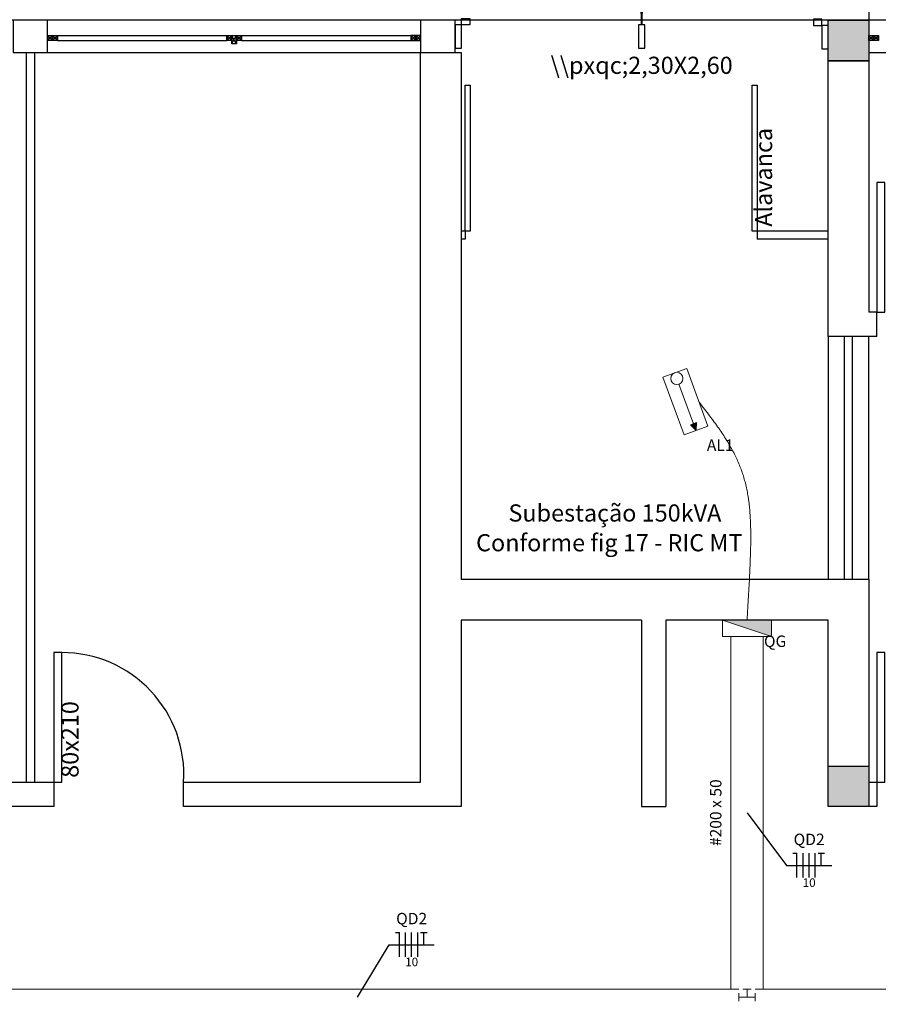
# Model space of a CAD drawing. Units: millimetres. Extents: x -53 to 110, y -114 to 42.
# Drawn here: x 20 to 31, y 21 to 33 of the extents above; entities that cross this region are included whole.
import ezdxf

# ---------------------------------------------------------------- set-up
doc = ezdxf.new("R2010")
doc.units = ezdxf.units.MM
doc.header["$MEASUREMENT"] = 0
for name, color, linetype, lineweight in [('EL-Condutos', 7, 'Continuous', 20), ('EL-Fios', 3, 'Continuous', 30), ('EL-Textos condutos', 4, 'Continuous', 30), ('EL-Textos fios', 4, 'Continuous', 30), ('EL-Textos pontos', 4, 'Continuous', 30), ('P-SIMBOL', 5, 'Continuous', 20)]:
    doc.layers.add(name, color=color, linetype=linetype, lineweight=lineweight)
doc.styles.add('Arial', font='arial.ttf')

msp = doc.modelspace()

# ---------------------------------------------------------------- hatches: boundary and pattern name
at = {"linetype": 'Continuous'}
for points in [[(30.3, 32.998), (30.3, 32.498), (30.8, 32.498), (30.8, 32.998), (30.3, 32.998)], [(30.3, 23.798), (30.3, 23.298), (30.8, 23.298), (30.8, 23.798), (30.3, 23.798)]]:
    msp.add_hatch(color=1, dxfattribs=at).paths.add_polyline_path(points)
at = {"layer": 'P-SIMBOL', "linetype": 'Continuous'}
for points in [[(28.67, 27.938), (28.677, 28.034), (28.602, 28.006)], [(29.6, 25.396), (29.6, 25.596), (28.998, 25.598)]]:
    msp.add_hatch(color=256, dxfattribs=at).paths.add_polyline_path(points)

# ---------------------------------------------------------------- linework, layer by layer
at = {"color": 1}
for p, q in [((25.275, 32.998), (20.675, 32.998)), ((30.3, 32.998), (25.7, 32.998)), ((35.4, 32.998), (30.8, 32.998)), ((20.678, 32.751), (20.731, 32.804)), ((20.731, 32.751), (20.678, 32.804)), ((20.738, 32.751), (20.791, 32.804)), ((20.791, 32.751), (20.738, 32.804)), ((20.795, 32.808), (22.885, 32.808)), ((22.889, 32.751), (22.941, 32.804)), ((22.941, 32.751), (22.889, 32.804)), ((22.948, 32.711), (23.001, 32.804)), ((23.001, 32.711), (22.948, 32.804)), ((23.009, 32.751), (23.061, 32.804)), ((23.061, 32.751), (23.009, 32.804)), ((23.065, 32.808), (25.155, 32.808)), ((25.159, 32.751), (25.211, 32.804)), ((25.211, 32.751), (25.159, 32.804)), ((25.218, 32.751), (25.271, 32.804)), ((25.271, 32.751), (25.218, 32.804)), ((30.803, 32.751), (30.856, 32.804)), ((30.856, 32.751), (30.803, 32.804)), ((30.863, 32.751), (30.916, 32.804)), ((30.916, 32.751), (30.863, 32.804)), ((20.795, 32.748), (22.885, 32.748)), ((23.065, 32.748), (25.155, 32.748)), ((20.412, 32.598), (20.412, 23.598)), ((20.512, 32.598), (20.512, 23.598)), ((20.675, 32.598), (25.275, 32.598)), ((30.8, 32.598), (35.4, 32.598)), ((25.824, 30.398), (25.774, 30.398)), ((25.824, 30.398), (25.824, 30.298)), ((30.3, 30.398), (29.424, 30.398)), ((29.424, 30.398), (29.424, 30.298)), ((25.824, 30.298), (25.774, 30.298)), ((30.3, 30.298), (29.424, 30.298)), ((30.9, 29.398), (30.8, 29.398)), ((30.9, 29.098), (30.9, 29.398)), ((30.9, 29.098), (30.3, 29.098)), ((30.3, 29.098), (30.3, 26.098)), ((30.5, 26.098), (30.5, 29.098)), ((30.6, 26.098), (30.6, 29.098)), ((30.8, 26.098), (30.8, 29.098)), ((30.8, 26.098), (25.774, 26.098)), ((27.999, 25.598), (25.774, 25.598)), ((27.999, 25.598), (27.999, 23.298)), ((30.3, 25.598), (28.299, 25.598)), ((28.299, 25.598), (28.299, 23.298))]:
    msp.add_line(p, q, dxfattribs=at)
for points in [[(0, 32.998), (0, 36.998), (30.8, 36.998), (30.8, 32.998)], [(60.6, 30.649), (40.9, 30.649), (40.9, 32.998), (30.8, 32.998), (30.8, 32.998), (30.3, 32.998), (30.3, 32.998), (0.5, 32.998), (0.5, 32.998), (0.5, 32.998), (0.5, 32.998), (0, 32.998), (0, 23.798), (-0.6, 23.798), (-0.6, 23.298), (0, 23.298), (0, 18.598)], [(25.78, 32.653), (25.78, 32.941), (25.7, 32.941), (25.7, 32.653), (25.78, 32.653)], [(28.04, 32.653), (28.04, 32.941), (27.96, 32.941), (27.96, 32.653), (28.04, 32.653)], [(30.3, 32.644), (30.3, 32.932), (30.22, 32.932), (30.22, 32.644), (30.3, 32.644)], [(25.774, 25.598), (25.774, 23.298), (22.352, 23.298), (22.352, 23.598), (25.275, 23.598), (25.275, 32.598), (25.774, 32.598), (25.774, 26.098)], [(30.3, 29.098), (30.3, 32.498), (30.3, 32.498), (30.8, 32.498), (30.8, 29.398)], [(30.8, 26.098), (30.8, 23.598), (30.9, 23.598), (30.9, 23.298), (30.3, 23.298), (30.3, 23.298), (30.3, 25.598)], [(20.752, 23.598), (20.752, 23.298), (17.437, 23.298), (17.437, 23.598), (20.3, 23.598), (20.3, 23.598), (20.6, 23.598), (20.6, 23.598), (20.752, 23.598)], [(27.999, 23.298), (28.299, 23.298)]]:
    msp.add_lwpolyline(points, dxfattribs=at)
for points in [[(20.25, 32.598), (20.675, 32.598), (20.675, 32.998), (20.25, 32.998), (20.25, 32.598)], [(25.275, 32.598), (25.7, 32.598), (25.7, 32.998), (25.275, 32.998), (25.275, 32.598)], [(25.78, 32.941), (25.78, 33.021), (25.88, 33.021), (25.88, 32.941), (25.78, 32.941)], [(30.22, 32.932), (30.22, 33.012), (30.12, 33.012), (30.12, 32.932), (30.22, 32.932)], [(30.3, 32.998), (30.8, 32.998), (30.8, 32.498), (30.3, 32.498), (30.3, 32.998)], [(20.735, 32.808), (20.735, 32.748), (20.675, 32.748), (20.675, 32.808), (20.735, 32.808)], [(20.731, 32.751), (20.731, 32.804), (20.678, 32.804), (20.678, 32.751), (20.731, 32.751)], [(20.795, 32.808), (20.795, 32.748), (20.735, 32.748), (20.735, 32.808), (20.795, 32.808)], [(20.791, 32.751), (20.791, 32.804), (20.738, 32.804), (20.738, 32.751), (20.791, 32.751)], [(22.945, 32.808), (22.945, 32.748), (22.885, 32.748), (22.885, 32.808), (22.945, 32.808)], [(22.941, 32.751), (22.941, 32.804), (22.889, 32.804), (22.889, 32.751), (22.941, 32.751)], [(23.005, 32.808), (23.005, 32.708), (22.945, 32.708), (22.945, 32.808), (23.005, 32.808)], [(23.001, 32.711), (23.001, 32.804), (22.948, 32.804), (22.948, 32.711), (23.001, 32.711)], [(23.065, 32.808), (23.065, 32.748), (23.005, 32.748), (23.005, 32.808), (23.065, 32.808)], [(23.061, 32.751), (23.061, 32.804), (23.009, 32.804), (23.009, 32.751), (23.061, 32.751)], [(25.155, 32.808), (25.155, 32.748), (25.215, 32.748), (25.215, 32.808), (25.155, 32.808)], [(25.211, 32.751), (25.211, 32.804), (25.159, 32.804), (25.159, 32.751), (25.211, 32.751)], [(25.215, 32.808), (25.215, 32.748), (25.275, 32.748), (25.275, 32.808), (25.215, 32.808)], [(25.271, 32.751), (25.271, 32.804), (25.218, 32.804), (25.218, 32.751), (25.271, 32.751)], [(30.86, 32.808), (30.86, 32.748), (30.8, 32.748), (30.8, 32.808), (30.86, 32.808)], [(30.856, 32.751), (30.856, 32.804), (30.803, 32.804), (30.803, 32.751), (30.856, 32.751)], [(30.92, 32.808), (30.92, 32.748), (30.86, 32.748), (30.86, 32.808), (30.92, 32.808)], [(30.916, 32.751), (30.916, 32.804), (30.863, 32.804), (30.863, 32.751), (30.916, 32.751)], [(25.824, 30.398), (25.824, 32.198), (25.884, 32.198), (25.884, 30.398), (25.824, 30.398), (25.824, 30.398)], [(29.364, 30.398), (29.364, 32.198), (29.424, 32.198), (29.424, 30.398), (29.364, 30.398), (29.364, 30.398)], [(30.9, 29.398), (31, 29.398), (31, 30.997), (30.9, 30.997), (30.9, 30.997), (30.9, 29.398)], [(20.752, 23.598), (20.852, 23.598), (20.852, 25.198), (20.752, 25.198), (20.752, 25.198), (20.752, 23.598)], [(30.9, 23.598), (31, 23.598), (31, 25.198), (30.9, 25.198), (30.9, 25.198), (30.9, 23.598)], [(30.3, 23.798), (30.8, 23.798), (30.8, 23.298), (30.3, 23.298), (30.3, 23.798)]]:
    msp.add_lwpolyline(points, close=True, dxfattribs=at)
for centre, radius, start, end in [((25.846, 32.968), 2.153, 359.279, 91.7785), ((30.153, 32.968), 2.153, 88.2215, 180.721), ((20.852, 23.695), 1.503, 356.305, 90)]:
    msp.add_arc(centre, radius, start, end, dxfattribs=at)
at = {"layer": 'EL-Condutos', "linetype": 'Continuous'}
for p, q in [((29.099, 25.398), (29.099, 21.047)), ((29.499, 25.397), (29.499, 21.047)), ((19.79, 21.047), (29.199, 21.047)), ((29.249, 21.047), (29.349, 21.047)), ((29.299, 20.947), (29.299, 21.047)), ((29.399, 21.047), (33.496, 21.047)), ((29.199, 20.897), (29.199, 20.997)), ((29.299, 20.947), (29.199, 20.947)), ((29.299, 20.947), (29.399, 20.947)), ((29.399, 20.997), (29.399, 20.897))]:
    msp.add_line(p, q, dxfattribs=at)
msp.add_spline([(28.708, 28.286), (28.775, 28.201), (28.838, 28.119), (28.896, 28.041), (28.95, 27.965), (29, 27.892), (29.046, 27.82), (29.087, 27.75), (29.126, 27.681), (29.16, 27.613), (29.191, 27.545), (29.219, 27.477), (29.244, 27.408), (29.265, 27.339), (29.284, 27.268), (29.3, 27.195), (29.313, 27.119), (29.324, 27.042), (29.332, 26.961), (29.338, 26.876), (29.342, 26.788), (29.345, 26.695), (29.345, 26.598), (29.344, 26.495), (29.341, 26.387), (29.336, 26.273), (29.331, 26.152), (29.324, 26.025), (29.317, 25.89), (29.308, 25.748), (29.299, 25.597)], degree=3, dxfattribs=at)
at = {"layer": 'EL-Fios'}
for p, q in [((29.865, 22.722), (29.915, 22.722)), ((29.915, 22.422), (29.915, 22.722)), ((29.99, 22.422), (29.99, 22.722)), ((30.065, 22.422), (30.065, 22.722)), ((30.14, 22.422), (30.14, 22.722)), ((30.175, 22.722), (30.255, 22.722)), ((30.215, 22.572), (30.215, 22.722)), ((24.964, 21.745), (25.014, 21.745)), ((25.014, 21.445), (25.014, 21.745)), ((25.089, 21.445), (25.089, 21.745)), ((25.164, 21.445), (25.164, 21.745)), ((25.239, 21.445), (25.239, 21.745)), ((25.274, 21.745), (25.354, 21.745)), ((25.314, 21.595), (25.314, 21.745))]:
    msp.add_line(p, q, dxfattribs=at)
at = {"layer": 'EL-Textos fios'}
for p, q in [((29.299, 23.222), (29.787, 22.572)), ((29.787, 22.572), (30.344, 22.572)), ((24.495, 20.947), (24.887, 21.595)), ((24.887, 21.595), (25.442, 21.595))]:
    msp.add_line(p, q, dxfattribs=at)
at = {"layer": 'P-SIMBOL'}
for p, q in [((28.555, 28.704), (28.262, 28.596)), ((28.555, 28.704), (28.816, 27.992)), ((28.262, 28.596), (28.524, 27.884)), ((28.46, 28.509), (28.639, 28.02)), ((28.816, 27.992), (28.524, 27.884)), ((28.677, 28.034), (28.602, 28.006)), ((28.67, 27.938), (28.602, 28.006)), ((28.67, 27.938), (28.677, 28.034)), ((29.6, 25.596), (28.998, 25.598)), ((28.998, 25.398), (28.998, 25.598)), ((29.6, 25.396), (28.998, 25.598)), ((29.6, 25.396), (29.6, 25.596)), ((29.6, 25.396), (28.998, 25.398))]:
    msp.add_line(p, q, dxfattribs=at)
msp.add_circle((28.434, 28.58), 0.075, dxfattribs=at)

# ---------------------------------------------------------------- texts
at = {"char_height": 0.2118, "line_spacing_factor": 0.798, "style": 'Arial'}
for s, insert, width, attachment_point in [('\\\\\\\\pxqc;2,30X2,60', (28, 32.336), 4.06656, 8), ('Subestação 150kVA', (26.357, 26.748), 4.32072, 7), ('Conforme fig 17 - RIC MT', (25.958, 26.381), 6.09984, 7)]:
    msp.add_mtext(s, dxfattribs=dict(at, insert=insert, width=width, attachment_point=attachment_point))
at = {"char_height": 0.2118, "attachment_point": 7, "rotation": 90.0002, "line_spacing_factor": 0.798, "style": 'Arial'}
for s, insert, width in [('Alavanca', (29.675, 30.45), 2.03328), ('80x210', (21.123, 23.653), 1.52496)]:
    msp.add_mtext(s, dxfattribs=dict(at, insert=insert, width=width))
at = {"layer": 'EL-Textos condutos', "insert": (29.028, 23.223), "char_height": 0.1412, "width": 1.52496, "attachment_point": 8, "rotation": 90.0002, "line_spacing_factor": 0.798, "style": 'Arial'}
msp.add_mtext('#200 x 50', dxfattribs=at)
at = {"layer": 'EL-Textos fios', "attachment_point": 8, "line_spacing_factor": 0.798, "style": 'Arial'}
for s, insert, char_height, width in [('QD2', (30.065, 22.779), 0.1412, 0.50832), ('10', (30.065, 22.274), 0.1059, 0.25416), ('QD2', (25.164, 21.802), 0.1412, 0.50832), ('10', (25.164, 21.296), 0.1059, 0.25416)]:
    msp.add_mtext(s, dxfattribs=dict(at, insert=insert, char_height=char_height, width=width))
at = {"layer": 'EL-Textos pontos', "char_height": 0.1412, "attachment_point": 7, "line_spacing_factor": 0.798, "style": 'Arial'}
for s, insert, width in [('AL1', (28.804, 27.642), 0.50832), ('QG', (29.508, 25.223), 0.33888)]:
    msp.add_mtext(s, dxfattribs=dict(at, insert=insert, width=width))

doc.saveas('drawing.dxf')
